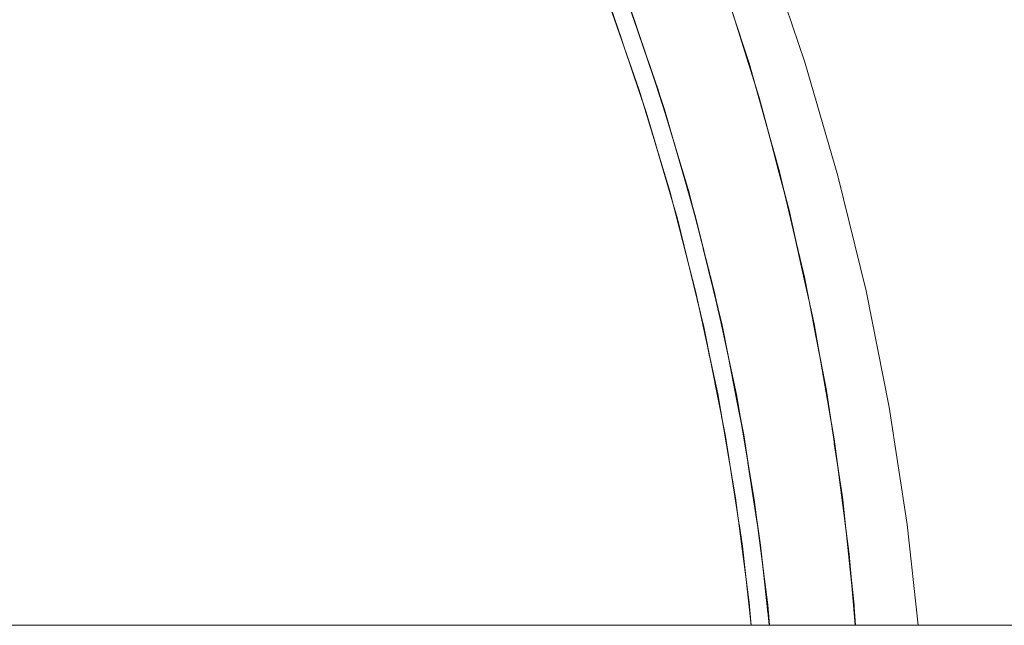
# Model space of a CAD drawing. Units: millimetres. Extents: x -3138 to 3138, y -3800 to 3800.
# Drawn here: x 1736 to 1909, y 44 to 151 of the extents above; entities that cross this region are included whole.
import ezdxf

# ---------------------------------------------------------------- set-up
doc = ezdxf.new("R2010")
doc.units = ezdxf.units.MM
doc.layers.add('EF-Swing-Component-Frame-Beam-Steel', color=7, linetype='Continuous', lineweight=5)
doc.layers.add('None', color=7, linetype='Continuous', lineweight=5)

# ---------------------------------------------------------------- blocks, each defined once
blk = doc.blocks.new('Group')
at = {"layer": 'EF-Swing-Component-Frame-Beam-Steel', "color": 7, "linetype": 'Continuous', "lineweight": 5, "transparency": 33554687}
blk.add_line((60.43, 44.45), (2779.57, 44.45), dxfattribs=at)
at = {"layer": 'None', "color": 93, "linetype": 'Continuous', "lineweight": 5, "true_color": 0x66cc66, "transparency": 33554687}
for p, q in [((1844.84, 148.22), (1848.73, 136.74)), ((1845.11, 147.44), (1848.81, 136.47)), ((1846.68, 142.9), (1849.55, 134.01)), ((1847.51, 140.33), (1848.81, 136.47)), ((1865.09, 139.73), (1865.17, 139.48)), ((1850.99, 129.24), (1854.13, 118.45)), ((1850.99, 129.24), (1852.89, 122.72)), ((1851.14, 128.73), (1852.95, 122.5)), ((1851.14, 128.73), (1852.95, 122.5)), ((1852.18, 125.26), (1854.87, 115.59)), ((1852.95, 122.5), (1854.19, 118.21)), ((1870.36, 120.42), (1870.39, 120.32)), ((1856.17, 110.48), (1857.87, 103.56)), ((1856.17, 110.48), (1858.76, 99.92)), ((1856.27, 110.11), (1857.92, 103.35)), ((1856.27, 110.11), (1857.92, 103.35)), ((1857.08, 106.94), (1859.25, 97.62)), ((1857.92, 103.35), (1858.8, 99.72)), ((1860.46, 91.94), (1862.58, 81.26)), ((1860.46, 91.94), (1861.98, 84.3)), ((1860.52, 91.65), (1862.02, 84.09)), ((1860.52, 91.65), (1862.02, 84.09)), ((1876.46, 92.36), (1876.54, 91.9)), ((1861.12, 88.87), (1862.85, 79.68)), ((1862.02, 84.09), (1862.61, 81.1)), ((1864.01, 72.91), (1865.64, 62.3)), ((1864.01, 72.91), (1865.24, 64.92)), ((1864.05, 72.7), (1865.66, 62.19)), ((1864.05, 72.7), (1865.27, 64.73)), ((1864.42, 70.48), (1865.78, 61.26)), ((1865.16, 65.45), (1865.25, 64.86)), ((1865.27, 64.73), (1865.66, 62.19)), ((1866.73, 53.86), (1867.51, 46.68)), ((1866.73, 53.86), (1867.76, 44.45)), ((1866.75, 53.7), (1867.51, 46.65)), ((1866.75, 53.7), (1867.51, 46.65)), ((1866.94, 52.16), (1867.74, 44.45)), ((1882.1, 52.77), (1882.15, 52.22)), ((1867.48, 46.94), (1867.76, 44.45)), ((1867.49, 46.88), (1867.52, 46.65))]:
    blk.add_line(p, q, dxfattribs=at)
at = {"layer": 'None', "color": 7, "linetype": 'Continuous', "lineweight": 5, "transparency": 33554687, "flags": 128}
blk.add_lwpolyline([(1725.97, 364.64), (1741.58, 350.94), (1756.58, 336.58), (1770.94, 321.58), (1784.64, 305.97), (1797.64, 289.77), (1809.92, 273.02), (1821.45, 255.75), (1832.23, 238), (1842.22, 219.79), (1851.4, 201.17), (1859.77, 182.16), (1867.29, 162.8), (1873.97, 143.14), (1879.78, 123.2), (1884.72, 103.03), (1888.77, 82.66), (1891.93, 62.13), (1893.86, 44.45)], dxfattribs=at)
at = {"layer": 'None', "color": 93, "linetype": 'Continuous', "lineweight": 5, "true_color": 0x66cc66, "transparency": 33554687, "flags": 128}
for points in [[(1882.87, 44.45), (1882.71, 46.93), (1880.62, 66.42), (1877.76, 85.56), (1874.1, 104.58), (1869.54, 123.89), (1864.19, 142.92), (1858.17, 161.33), (1851.41, 179.46), (1843.85, 197.39), (1835.41, 215.3), (1826.4, 232.5), (1816.73, 249.25), (1806.35, 265.61), (1795.26, 281.6), (1783.5, 297.13), (1771.17, 312.08), (1758.26, 326.48), (1744.72, 340.37), (1730.8, 353.53)], [(1730.22, 326.04), (1743.74, 312.62), (1756.45, 298.91), (1768.5, 284.76), (1779.97, 270.11), (1790.87, 254.93), (1801.16, 239.28), (1810.74, 223.3), (1819.63, 206.98), (1827.85, 190.26), (1835.3, 173.39), (1842.13, 156.04), (1848.22, 138.46), (1853.57, 120.65), (1858.15, 102.76), (1861.97, 84.87), (1865.11, 66.5), (1867.47, 48.05), (1867.78, 44.45)], [(1727.47, 324.26), (1740.92, 310.96), (1753.56, 297.36), (1765.56, 283.33), (1776.97, 268.81), (1787.82, 253.76), (1798.06, 238.23), (1807.6, 222.38), (1816.45, 206.19), (1824.64, 189.6), (1832.07, 172.86), (1838.88, 155.65), (1844.95, 138.2), (1850.3, 120.53), (1854.88, 102.76), (1858.7, 85.02), (1861.84, 66.78), (1864.22, 48.47), (1864.58, 44.45)], [(1841.88, 147.04), (1839.91, 152.83), (1832.84, 171.01), (1835.07, 165.27)], [(1867.59, 130.84), (1865.97, 136.91), (1859.87, 156.39), (1859.05, 158.64), (1859.87, 156.39), (1861.7, 150.55)], [(1839.42, 154.08), (1839.91, 152.83), (1846.18, 134.37), (1845.58, 136.12)], [(1848.81, 136.47), (1849.38, 134.81), (1843.11, 153.33), (1845.11, 147.44)], [(1861.7, 150.55), (1864.1, 142.89), (1865.09, 139.73)], [(1844.84, 148.22), (1845.23, 147.07), (1847.41, 140.64)], [(1845.11, 147.44), (1848.81, 136.47), (1845.11, 147.44), (1845.23, 147.08), (1847.51, 140.33)], [(1845.11, 147.44), (1845.23, 147.08), (1847.51, 140.33)], [(1864.25, 142.7), (1864.32, 142.49), (1869.06, 125.59)], [(1876.54, 91.9), (1875.6, 97.25), (1871.22, 117.19), (1872.54, 111.16), (1871.22, 117.19), (1865.97, 136.91), (1865.09, 139.73), (1865.97, 136.91), (1867.59, 130.84)], [(1856.27, 110.11), (1854.83, 116.03), (1849.38, 134.81), (1851.14, 128.73)], [(1853.04, 109.9), (1851.63, 115.66), (1846.18, 134.37), (1847.91, 128.44)], [(1867.53, 131.05), (1867.59, 130.84), (1869.44, 123.87), (1870.36, 120.42)], [(1851.14, 128.73), (1854.19, 118.21), (1851.14, 128.73), (1854.19, 118.21)], [(1869.55, 123.87), (1869.55, 123.85), (1873.96, 105.2), (1874.03, 104.88)], [(1870.36, 120.42), (1871.22, 117.19), (1870.36, 120.42)], [(1850.96, 117.95), (1851.63, 115.66), (1856.27, 96.72), (1855.57, 99.54)], [(1854.19, 118.21), (1854.83, 116.03), (1859.46, 97.02), (1858.8, 99.72)], [(1872.42, 111.72), (1872.54, 111.16), (1873.99, 104.57), (1874.84, 100.71)], [(1856.27, 110.11), (1858.8, 99.72), (1856.27, 110.11), (1858.8, 99.72)], [(1874.84, 100.71), (1875.6, 97.25), (1879.11, 77.14), (1879.75, 72.26), (1879.11, 77.14), (1881.74, 56.9), (1882.15, 52.22)], [(1874.84, 100.71), (1875.6, 97.25), (1876.54, 91.9)], [(1859.39, 81.03), (1860.07, 77.6), (1856.27, 96.72), (1857.29, 91.54)], [(1864.05, 72.7), (1863.26, 77.84), (1859.46, 97.02), (1860.52, 91.65)], [(1875.51, 97.21), (1877.6, 86.45), (1877.67, 86)], [(1860.52, 91.65), (1862.61, 81.1), (1860.52, 91.65), (1862.61, 81.1)], [(1876.54, 91.9), (1877.64, 85.56), (1878.44, 81.02)], [(1862.61, 81.1), (1863.26, 77.84), (1866.22, 58.51), (1865.66, 62.19)], [(1878.44, 81.02), (1879.11, 77.14), (1878.44, 81.02)], [(1863.53, 53.79), (1863.04, 58.33), (1860.07, 77.6), (1860.82, 72.69)], [(1879.14, 76.29), (1880.51, 67.28), (1880.56, 66.85)], [(1864.05, 72.7), (1865.66, 62.19), (1864.05, 72.7), (1865.27, 64.73)], [(1879.7, 72.62), (1879.75, 72.26), (1880.51, 66.42), (1881.17, 61.32)], [(1862.44, 62.2), (1863.04, 58.33), (1864.55, 44.45)], [(1882.15, 52.22), (1882.6, 46.94), (1882.81, 44.45), (1881.74, 56.9), (1881.17, 61.32), (1881.74, 56.9), (1882.15, 52.22)], [(1867.76, 44.45), (1866.75, 53.7), (1867.76, 44.45), (1866.75, 53.7), (1867.76, 44.45), (1866.22, 58.51), (1866.75, 53.7)], [(1881.49, 58.33), (1882.61, 48.05), (1882.65, 47.49)]]:
    blk.add_lwpolyline(points, dxfattribs=at)

msp = doc.modelspace()

# ---------------------------------------------------------------- block references
at = {"layer": 'None', "color": 7, "transparency": 33554687}
msp.add_blockref('Group', (0, 0), dxfattribs=at)

doc.saveas('drawing.dxf')
